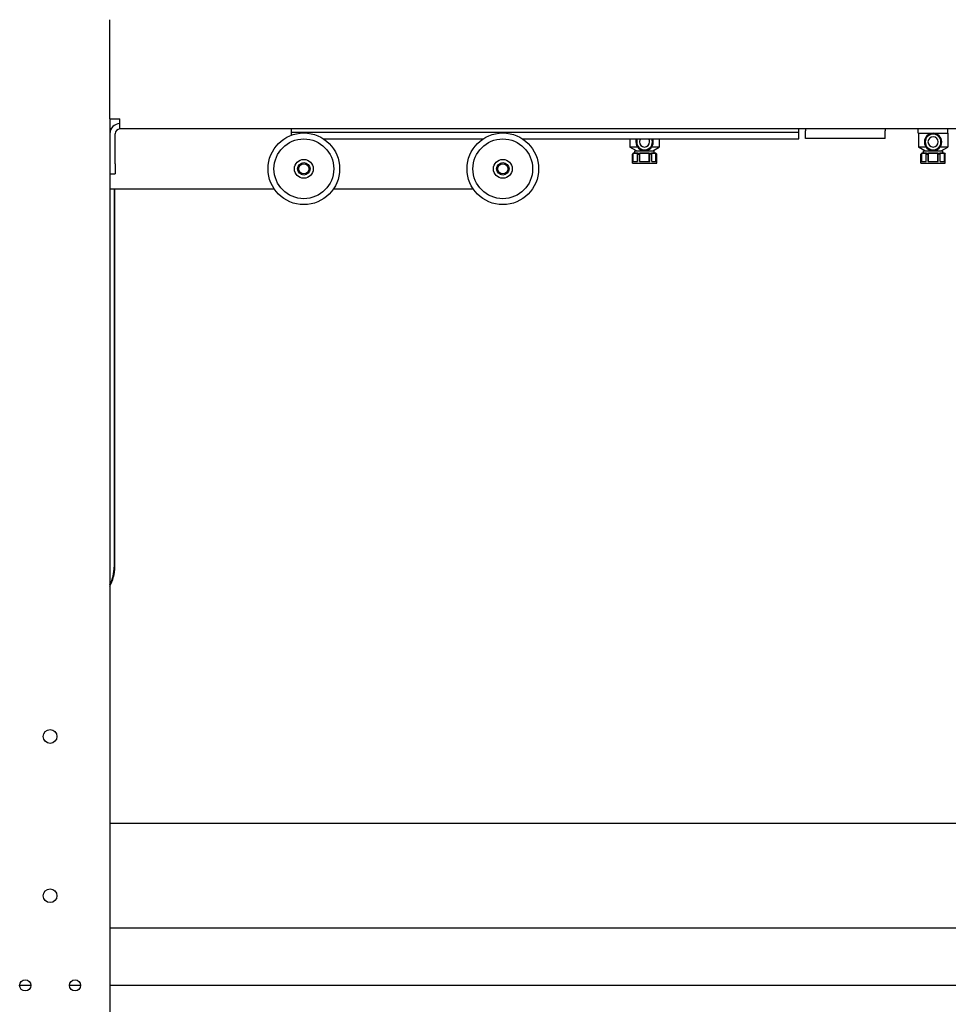
# Model space of a CAD drawing. Units: inches. Extents: x 2605 to 3306, y 821 to 1024.
# Drawn here: x 2737 to 2760, y 941 to 966 of the extents above; entities that cross this region are included whole.
import ezdxf

# ---------------------------------------------------------------- set-up
doc = ezdxf.new("R2010")
doc.units = ezdxf.units.IN
doc.header["$LTSCALE"] = 0.375
doc.header["$MEASUREMENT"] = 0
doc.layers.add('Visible Edges(ANSI)', color=7, linetype='Continuous', lineweight=25)

# ---------------------------------------------------------------- blocks, each defined once
blk = doc.blocks.new('CE400 RH TV B22')
at = {"layer": 'Visible Edges(ANSI)'}
for p, q in [((2738.848, 963.142), (2738.848, 965.632)), ((2738.848, 963.142), (2738.848, 965.632)), ((2738.848, 963.142), (2739.103, 963.142)), ((2738.848, 963.142), (2739.103, 963.142)), ((2738.848, 963.142), (2738.848, 939.637)), ((2739.103, 962.887), (2739.103, 963.142)), ((2739.103, 962.887), (2739.103, 963.142)), ((2760.285, 962.887), (2739.103, 962.887)), ((2760.285, 962.887), (2739.103, 962.887)), ((2743.41, 962.805), (2743.41, 962.887)), ((2756.16, 962.805), (2756.16, 962.887)), ((2756.327, 962.887), (2756.327, 962.84)), ((2758.327, 962.887), (2758.327, 962.84)), ((2759.161, 962.785), (2759.161, 962.887)), ((2759.909, 962.785), (2759.909, 962.887)), ((2738.983, 962.012), (2738.983, 962.767)), ((2738.983, 962.012), (2738.983, 962.767)), ((2743.41, 962.805), (2756.16, 962.805)), ((2743.41, 962.73), (2743.41, 962.805)), ((2744.22, 962.637), (2748.226, 962.637)), ((2749.22, 962.637), (2756.16, 962.637)), ((2749.223, 962.635), (2749.223, 962.637)), ((2751.917, 962.637), (2751.917, 962.431)), ((2752.653, 962.637), (2752.653, 962.431)), ((2756.16, 962.637), (2756.16, 962.805)), ((2756.327, 962.646), (2756.327, 962.84)), ((2758.327, 962.646), (2756.327, 962.646)), ((2758.327, 962.646), (2758.327, 962.84)), ((2759.161, 962.785), (2759.535, 962.785)), ((2759.167, 962.785), (2759.167, 962.431)), ((2759.535, 962.785), (2759.909, 962.785)), ((2759.903, 962.785), (2759.903, 962.431)), ((2752.108, 962.431), (2751.917, 962.431)), ((2752.081, 962.336), (2751.917, 962.431)), ((2752.653, 962.431), (2752.462, 962.431)), ((2752.489, 962.336), (2752.653, 962.431)), ((2759.358, 962.431), (2759.167, 962.431)), ((2759.331, 962.336), (2759.167, 962.431)), ((2759.903, 962.431), (2759.712, 962.431)), ((2759.739, 962.336), (2759.903, 962.431)), ((2751.999, 962.277), (2751.978, 962.256)), ((2751.98, 962.256), (2751.978, 962.256)), ((2751.978, 962.029), (2751.978, 962.256)), ((2751.98, 962.069), (2751.98, 962.256)), ((2751.999, 962.277), (2752.285, 962.277)), ((2752.118, 962.276), (2751.999, 962.276)), ((2751.999, 962.069), (2751.999, 962.276)), ((2752.04, 962.336), (2752.285, 962.336)), ((2752.04, 962.277), (2752.04, 962.336)), ((2752.108, 962.256), (2752.161, 962.256)), ((2752.108, 962.069), (2752.108, 962.256)), ((2752.161, 962.069), (2752.161, 962.256)), ((2752.285, 962.276), (2752.17, 962.276)), ((2752.17, 962.069), (2752.17, 962.276)), ((2752.285, 962.336), (2752.53, 962.336)), ((2752.285, 962.277), (2752.571, 962.277)), ((2752.404, 962.276), (2752.285, 962.276)), ((2752.404, 962.069), (2752.404, 962.276)), ((2752.466, 962.256), (2752.414, 962.256)), ((2752.414, 962.069), (2752.414, 962.256)), ((2752.571, 962.276), (2752.456, 962.276)), ((2752.466, 962.069), (2752.466, 962.256)), ((2752.53, 962.277), (2752.53, 962.336)), ((2752.571, 962.277), (2752.592, 962.256)), ((2752.571, 962.069), (2752.571, 962.276)), ((2752.592, 962.256), (2752.591, 962.256)), ((2752.591, 962.069), (2752.591, 962.256)), ((2752.592, 962.029), (2752.592, 962.256)), ((2759.249, 962.277), (2759.228, 962.256)), ((2759.23, 962.256), (2759.228, 962.256)), ((2759.228, 962.029), (2759.228, 962.256)), ((2759.23, 962.069), (2759.23, 962.256)), ((2759.249, 962.277), (2759.535, 962.277)), ((2759.368, 962.276), (2759.249, 962.276)), ((2759.249, 962.069), (2759.249, 962.276)), ((2759.29, 962.336), (2759.535, 962.336)), ((2759.29, 962.277), (2759.29, 962.336)), ((2759.358, 962.256), (2759.411, 962.256)), ((2759.358, 962.069), (2759.358, 962.256)), ((2759.411, 962.069), (2759.411, 962.256)), ((2759.535, 962.276), (2759.42, 962.276)), ((2759.42, 962.069), (2759.42, 962.276)), ((2759.535, 962.336), (2759.78, 962.336)), ((2759.535, 962.277), (2759.821, 962.277)), ((2759.654, 962.276), (2759.535, 962.276)), ((2759.654, 962.069), (2759.654, 962.276)), ((2759.716, 962.256), (2759.664, 962.256)), ((2759.664, 962.069), (2759.664, 962.256)), ((2759.821, 962.276), (2759.706, 962.276)), ((2759.716, 962.069), (2759.716, 962.256)), ((2759.78, 962.277), (2759.78, 962.336)), ((2759.821, 962.277), (2759.842, 962.256)), ((2759.821, 962.069), (2759.821, 962.276)), ((2759.842, 962.256), (2759.841, 962.256)), ((2759.841, 962.069), (2759.841, 962.256)), ((2759.842, 962.029), (2759.842, 962.256)), ((2738.983, 962.012), (2738.983, 961.762)), ((2738.983, 962.012), (2738.983, 961.762)), ((2751.978, 962.029), (2752.285, 962.029)), ((2751.98, 962.069), (2752.108, 962.069)), ((2752.161, 962.069), (2752.285, 962.069)), ((2752.285, 962.069), (2752.414, 962.069)), ((2752.285, 962.029), (2752.592, 962.029)), ((2752.466, 962.069), (2752.591, 962.069)), ((2759.228, 962.029), (2759.535, 962.029)), ((2759.23, 962.069), (2759.358, 962.069)), ((2759.411, 962.069), (2759.535, 962.069)), ((2759.535, 962.069), (2759.664, 962.069)), ((2759.535, 962.029), (2759.842, 962.029)), ((2759.716, 962.069), (2759.841, 962.069)), ((2738.848, 961.762), (2738.983, 961.762)), ((2738.848, 961.762), (2738.983, 961.762)), ((2738.848, 961.387), (2742.975, 961.387)), ((2738.954, 961.387), (2738.954, 951.887)), ((2738.973, 951.887), (2738.973, 961.387)), ((2744.471, 961.387), (2747.975, 961.387)), ((2738.848, 953.381), (2738.853, 953.387)), ((2738.853, 953.387), (2738.848, 953.387)), ((2738.853, 951.887), (2738.853, 953.387)), ((2738.848, 951.892), (2738.853, 951.887)), ((2738.848, 951.887), (2738.853, 951.887)), ((2765.257, 945.442), (2738.848, 945.442)), ((2778.353, 942.821), (2738.848, 942.821)), ((2736.583, 941.382), (2736.864, 941.382)), ((2737.833, 941.382), (2738.114, 941.382)), ((2738.848, 941.382), (2782.848, 941.382))]:
    blk.add_line(p, q, dxfattribs=at)
for centre, radius in [((2743.723, 961.887), 0.9), ((2743.723, 961.887), 0.75), ((2748.723, 961.887), 0.9), ((2748.723, 961.887), 0.75), ((2743.723, 961.887), 0.236), ((2748.723, 961.887), 0.236), ((2743.723, 961.887), 0.156), ((2743.723, 961.887), 0.126), ((2748.723, 961.887), 0.156), ((2748.723, 961.887), 0.126), ((2737.348, 947.631), 0.172), ((2737.348, 943.631), 0.172), ((2736.723, 941.381), 0.141), ((2737.973, 941.381), 0.141)]:
    blk.add_circle(centre, radius, dxfattribs=at)
for centre, radius, start, end in [((2739.103, 962.767), 0.255, 90, 180), ((2739.103, 962.767), 0.255, 90, 180), ((2739.103, 962.767), 0.12, 90, 180), ((2739.103, 962.767), 0.12, 90, 180), ((2752.285, 962.561), 0.219, 159.6613, 180), ((2752.285, 962.561), 0.198, 157.3183, 180), ((2752.285, 962.561), 0.128, 143.4007, 180), ((2752.285, 962.561), 0.128, 0, 36.5993), ((2752.285, 962.561), 0.198, 0, 22.6817), ((2752.285, 962.561), 0.219, 0, 20.3387), ((2759.535, 962.561), 0.219, 0, 180), ((2759.535, 962.561), 0.198, 0, 180), ((2759.535, 962.561), 0.128, 0, 180), ((2752.285, 962.561), 0.219, 180, 0), ((2752.285, 962.561), 0.198, 180, 0), ((2752.285, 962.561), 0.128, 180, 0), ((2759.535, 962.561), 0.219, 180, 0), ((2759.535, 962.561), 0.198, 180, 0), ((2759.535, 962.561), 0.128, 180, 0)]:
    blk.add_arc(centre, radius, start, end, dxfattribs=at)
for centre, major_axis, start_param, end_param in [((2737.975, 951.887), (0, 1), 4.206809, 4.712389), ((2737.977, 951.887), (0, -0.98), 1.100252, 1.570796)]:
    blk.add_ellipse(centre, major_axis=major_axis, ratio=0.997564, start_param=start_param, end_param=end_param, dxfattribs=at)
for points in [[(2751.98, 962.256), (2751.986, 962.262), (2751.993, 962.269), (2751.999, 962.276)], [(2752.118, 962.276), (2752.115, 962.269), (2752.112, 962.262), (2752.108, 962.256)], [(2752.161, 962.256), (2752.164, 962.262), (2752.167, 962.269), (2752.17, 962.276)], [(2752.404, 962.276), (2752.407, 962.269), (2752.411, 962.262), (2752.414, 962.256)], [(2752.466, 962.256), (2752.463, 962.262), (2752.459, 962.269), (2752.456, 962.276)], [(2759.23, 962.256), (2759.236, 962.262), (2759.243, 962.269), (2759.249, 962.276)], [(2759.368, 962.276), (2759.365, 962.269), (2759.362, 962.262), (2759.358, 962.256)], [(2759.411, 962.256), (2759.414, 962.262), (2759.417, 962.269), (2759.42, 962.276)], [(2759.654, 962.276), (2759.657, 962.269), (2759.661, 962.262), (2759.664, 962.256)], [(2759.716, 962.256), (2759.713, 962.262), (2759.709, 962.269), (2759.706, 962.276)]]:
    blk.add_open_spline(points, degree=3, dxfattribs=at)
for points in [[(2752.571, 962.276), (2752.572, 962.275), (2752.572, 962.274), (2752.573, 962.274), (2752.579, 962.268), (2752.585, 962.262), (2752.591, 962.256)], [(2759.821, 962.276), (2759.822, 962.275), (2759.822, 962.274), (2759.823, 962.274), (2759.829, 962.268), (2759.835, 962.262), (2759.841, 962.256)]]:
    blk.add_open_spline(points, degree=3, knots=[0.0012999774, 0.0012999774, 0.0012999774, 0.0012999774, 0.0013599397, 0.0013599397, 0.0013599397, 0.002008617, 0.002008617, 0.002008617, 0.002008617], dxfattribs=at)

msp = doc.modelspace()

# ---------------------------------------------------------------- block references
msp.add_blockref('CE400 RH TV B22', (0, 0))

doc.saveas('drawing.dxf')
